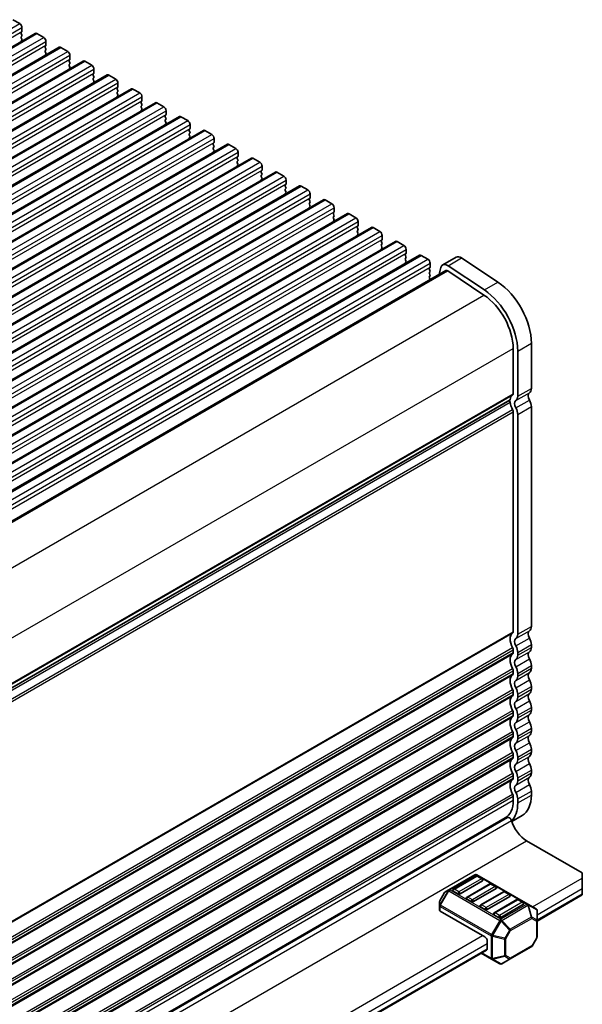
# Model space of a CAD drawing. Units: millimetres. Extents: x 0 to 7554, y 0 to 1124.
# Drawn here: x 514 to 602, y 396 to 550 of the extents above; entities that cross this region are included whole.
import ezdxf

# ---------------------------------------------------------------- set-up
doc = ezdxf.new("R2010")
doc.units = ezdxf.units.MM
doc.layers.add('Visible (ISO)', color=7, linetype='Continuous', lineweight=35)
doc.layers.add('Visible Narrow (ISO)', color=7, linetype='Continuous', lineweight=25)

msp = doc.modelspace()

# ---------------------------------------------------------------- linework, layer by layer
at = {"layer": 'Visible (ISO)'}
for p, q in [((512.9747, 549.9208), (514.0353, 549.3084)), ((514.3889, 548.6961), (514.3889, 548.0837)), ((285.2484, 414.2847), (516.4723, 547.7819)), ((514.3606, 548.002), (514.2757, 547.9204)), ((514.2757, 547.7244), (514.3606, 547.5448)), ((514.3606, 547.3488), (514.2757, 547.2672)), ((516.7223, 547.7571), (517.783, 547.1447)), ((288.9961, 412.1209), (520.22, 545.6181)), ((514.2757, 547.0712), (514.3606, 546.8916)), ((514.3606, 546.6956), (514.2757, 546.614)), ((518.1083, 545.8383), (518.0234, 545.7567)), ((518.1365, 546.5323), (518.1365, 545.92)), ((520.47, 545.5934), (521.5307, 544.981)), ((518.0234, 545.5607), (518.1083, 545.3811)), ((518.1083, 545.1851), (518.0234, 545.1035)), ((518.0234, 544.9075), (518.1083, 544.7279)), ((518.1083, 544.5319), (518.0234, 544.4503)), ((521.8842, 544.3686), (521.8842, 543.7563)), ((292.7437, 409.9572), (523.9677, 543.4544)), ((521.8559, 543.6746), (521.7711, 543.593)), ((521.7711, 543.397), (521.8559, 543.2174)), ((521.8559, 543.0214), (521.7711, 542.9398)), ((521.7711, 542.7438), (521.8559, 542.5642)), ((524.2177, 543.4297), (525.2783, 542.8173)), ((296.4914, 407.7935), (527.7153, 541.2907)), ((521.8559, 542.3682), (521.7711, 542.2866)), ((525.6036, 541.5109), (525.5187, 541.4292)), ((525.5187, 541.2333), (525.6036, 541.0537)), ((525.6319, 542.2049), (525.6319, 541.5925)), ((527.9653, 541.2659), (529.026, 540.6536)), ((525.6036, 540.8577), (525.5187, 540.776)), ((525.5187, 540.5801), (525.6036, 540.4005)), ((525.6036, 540.2045), (525.5187, 540.1228)), ((529.3795, 540.0412), (529.3795, 539.4288)), ((300.2391, 405.6298), (531.463, 539.127)), ((529.3513, 539.3472), (529.2664, 539.2655)), ((529.2664, 539.0696), (529.3513, 538.8899)), ((529.3513, 538.694), (529.2664, 538.6123)), ((529.2664, 538.4164), (529.3513, 538.2367)), ((529.3513, 538.0408), (529.2664, 537.9591)), ((531.713, 539.1022), (532.7737, 538.4899)), ((303.9867, 403.4661), (535.2107, 536.9633)), ((533.0989, 537.1835), (533.0141, 537.1018)), ((533.0141, 536.9058), (533.0989, 536.7262)), ((533.0989, 536.5303), (533.0141, 536.4486)), ((533.1272, 537.8775), (533.1272, 537.2651)), ((535.4607, 536.9385), (536.5213, 536.3261)), ((533.0141, 536.2527), (533.0989, 536.073)), ((533.0989, 535.8771), (533.0141, 535.7954)), ((536.8466, 535.0197), (536.7617, 534.9381)), ((536.8749, 535.7138), (536.8749, 535.1014)), ((307.7344, 401.3024), (538.9583, 534.7996)), ((536.7617, 534.7421), (536.8466, 534.5625)), ((536.8466, 534.3665), (536.7617, 534.2849)), ((536.7617, 534.0889), (536.8466, 533.9093)), ((536.8466, 533.7133), (536.7617, 533.6317)), ((539.2083, 534.7748), (540.269, 534.1624)), ((540.6225, 533.55), (540.6225, 532.9377)), ((311.4821, 399.1387), (542.706, 532.6358)), ((540.5943, 532.856), (540.5094, 532.7744)), ((540.5094, 532.5784), (540.5943, 532.3988)), ((540.5943, 532.2028), (540.5094, 532.1212)), ((540.5094, 531.9252), (540.5943, 531.7456)), ((542.956, 532.6111), (544.0167, 531.9987)), ((315.2297, 396.9749), (546.4537, 530.4721)), ((540.5943, 531.5496), (540.5094, 531.468)), ((544.3419, 530.6923), (544.2571, 530.6107)), ((544.2571, 530.4147), (544.3419, 530.2351)), ((544.3702, 531.3863), (544.3702, 530.774)), ((546.7037, 530.4474), (547.7643, 529.835)), ((544.3419, 530.0391), (544.2571, 529.9575)), ((544.2571, 529.7615), (544.3419, 529.5819)), ((544.3419, 529.3859), (544.2571, 529.3043)), ((548.1179, 529.2226), (548.1179, 528.6102)), ((318.9774, 394.8112), (550.2013, 528.3084)), ((548.0896, 528.5286), (548.0047, 528.4469)), ((548.0047, 528.251), (548.0896, 528.0714)), ((548.0896, 527.8754), (548.0047, 527.7937)), ((548.0047, 527.5978), (548.0896, 527.4182)), ((548.0896, 527.2222), (548.0047, 527.1405)), ((550.4513, 528.2836), (551.512, 527.6713)), ((322.7251, 392.6475), (553.949, 526.1447)), ((551.8373, 526.3649), (551.7524, 526.2832)), ((551.7524, 526.0873), (551.8373, 525.9076)), ((551.8373, 525.7117), (551.7524, 525.63)), ((551.8655, 527.0589), (551.8655, 526.4465)), ((554.199, 526.1199), (555.2597, 525.5076)), ((551.7524, 525.4341), (551.8373, 525.2544)), ((551.8373, 525.0585), (551.7524, 524.9768)), ((555.5849, 524.2012), (555.5001, 524.1195)), ((555.6132, 524.8952), (555.6132, 524.2828)), ((326.4727, 390.4838), (557.6967, 523.981)), ((555.5001, 523.9236), (555.5849, 523.7439)), ((555.5849, 523.548), (555.5001, 523.4663)), ((555.5001, 523.2704), (555.5849, 523.0907)), ((555.5849, 522.8948), (555.5001, 522.8131)), ((557.9467, 523.9562), (559.0073, 523.3438)), ((559.3609, 522.7315), (559.3609, 522.1191)), ((330.2204, 388.3201), (561.4443, 521.8173)), ((559.3326, 522.0374), (559.2477, 521.9558)), ((559.2477, 521.7598), (559.3326, 521.5802)), ((559.3326, 521.3842), (559.2477, 521.3026)), ((559.2477, 521.1066), (559.3326, 520.927)), ((561.6943, 521.7925), (562.755, 521.1801)), ((333.9681, 386.1564), (565.192, 519.6535)), ((559.3326, 520.7311), (559.2477, 520.6494)), ((563.0803, 519.8737), (562.9954, 519.7921)), ((562.9954, 519.5961), (563.0803, 519.4165)), ((563.1085, 520.5678), (563.1085, 519.9554)), ((565.442, 519.6288), (566.5027, 519.0164)), ((563.0803, 519.2205), (562.9954, 519.1389)), ((562.9954, 518.9429), (563.0803, 518.7633)), ((563.0803, 518.5673), (562.9954, 518.4857)), ((566.8562, 518.404), (566.8562, 517.7917)), ((337.7157, 383.9926), (568.9397, 517.4898)), ((566.8279, 517.71), (566.7431, 517.6284)), ((566.7431, 517.4324), (566.8279, 517.2528)), ((566.8279, 517.0568), (566.7431, 516.9752)), ((566.7431, 516.7792), (566.8279, 516.5996)), ((566.8279, 516.4036), (566.7431, 516.322)), ((569.1897, 517.4651), (570.2503, 516.8527)), ((341.4634, 381.8289), (572.6873, 515.3261)), ((570.5756, 515.5463), (570.4907, 515.4646)), ((570.4907, 515.2687), (570.5756, 515.0891)), ((570.5756, 514.8931), (570.4907, 514.8115)), ((570.6039, 516.2403), (570.6039, 515.6279)), ((572.9373, 515.3013), (573.998, 514.689)), ((570.4907, 514.6155), (570.5756, 514.4359)), ((570.5756, 514.2399), (570.4907, 514.1583)), ((574.3233, 513.3826), (574.2384, 513.3009)), ((574.3515, 514.0766), (574.3515, 513.4642)), ((345.2111, 379.6652), (576.435, 513.1624)), ((574.2384, 513.105), (574.3233, 512.9253)), ((574.3233, 512.7294), (574.2384, 512.6477)), ((574.2384, 512.4518), (574.3233, 512.2721)), ((574.3233, 512.0762), (574.2384, 511.9945)), ((576.685, 513.1376), (577.7456, 512.5253)), ((578.0992, 511.9129), (578.0992, 511.3005)), ((580.0643, 511.6434), (582.1856, 512.8682)), ((583.0185, 512.7423), (588.6883, 508.9556)), ((350.1133, 377.7265), (580.5643, 510.7774)), ((578.0709, 511.2189), (577.9861, 511.1372)), ((577.9861, 510.9413), (578.0709, 510.7616)), ((578.0709, 510.5657), (577.9861, 510.484)), ((577.9861, 510.2881), (578.0709, 510.1084)), ((579.5241, 510.1769), (579.7851, 511.2349)), ((580.8419, 510.7355), (586.5117, 506.9488)), ((580.8972, 511.5175), (586.567, 507.7309)), ((578.0709, 509.9125), (577.9861, 509.8308)), ((577.9861, 509.6349), (578.0709, 509.4552)), ((591.0746, 498.6164), (591.0746, 491.5494)), ((591.7817, 498.2081), (591.7817, 491.1412)), ((593.903, 499.4329), (593.903, 492.3659)), ((360.5578, 357.7429), (590.5314, 490.5182)), ((591.0746, 488.7163), (591.0746, 454.3988)), ((593.903, 489.5328), (593.903, 455.2153)), ((591.7817, 488.308), (591.7817, 453.9906)), ((593.903, 452.3822), (593.903, 451.9493)), ((591.0746, 451.5657), (591.0746, 451.1328)), ((591.7817, 451.1574), (591.7817, 450.7246)), ((593.903, 449.1162), (593.903, 448.6833)), ((591.0746, 448.2997), (591.0746, 447.8668)), ((591.7817, 447.8914), (591.7817, 447.4586)), ((593.903, 445.8502), (593.903, 445.4174)), ((591.0746, 445.0337), (591.0746, 444.6009)), ((591.7817, 444.6255), (591.7817, 444.1926)), ((591.0746, 441.7677), (591.0746, 441.3349)), ((591.7817, 441.3595), (591.7817, 440.9266)), ((593.903, 442.5842), (593.903, 442.1514)), ((591.0746, 438.5017), (591.0746, 438.0689)), ((591.7817, 438.0935), (591.7817, 437.6606)), ((593.903, 439.3182), (593.903, 438.8854)), ((591.0746, 435.2357), (591.0746, 434.8029)), ((593.903, 436.0522), (593.903, 435.6194)), ((591.7817, 434.8275), (591.7817, 434.3947)), ((591.0746, 431.9698), (591.0746, 431.5369)), ((593.903, 432.7863), (593.903, 432.3534)), ((591.7817, 431.5615), (591.7817, 431.1287)), ((593.903, 429.5203), (593.903, 428.8956)), ((591.0746, 428.7038), (591.0746, 428.0791)), ((591.7817, 428.2955), (591.7817, 427.6709)), ((360.3633, 292.6996), (590.2058, 425.3992)), ((360.4108, 292.8761), (589.832, 425.3324)), ((590.8403, 424.7599), (592.4533, 425.6912)), ((593.1606, 421.7717), (601.858, 416.7502)), ((601.858, 415.9337), (601.858, 416.7502)), ((585.091, 416.4595), (581.0241, 414.1115)), ((585.2928, 416.2523), (581.7572, 414.211)), ((586.3016, 415.5255), (582.7661, 413.4842)), ((587.4141, 415.0275), (583.8785, 412.9863)), ((593.347, 411.8661), (585.391, 416.4595)), ((586.2499, 415.844), (585.5428, 416.2523)), ((588.3712, 414.6193), (587.6641, 415.0275)), ((601.858, 415.9337), (601.858, 414.3007)), ((580.3657, 413.685), (579.6243, 412.4008)), ((581.0241, 414.1115), (580.4755, 413.7948)), ((582.4126, 413.4842), (581.7054, 413.8925)), ((588.423, 414.3007), (584.8874, 412.2595)), ((589.5354, 413.8028), (585.9999, 411.7616)), ((590.4925, 413.3945), (589.7854, 413.8028)), ((601.858, 413.4842), (601.858, 414.3007)), ((601.858, 413.4842), (601.858, 413.3151)), ((579.5841, 412.2508), (579.5841, 411.6174)), ((584.5339, 412.2595), (583.8268, 412.6677)), ((590.5443, 413.076), (587.0087, 411.0347)), ((591.6567, 412.578), (588.1212, 410.5368)), ((592.6138, 412.1698), (591.9067, 412.578)), ((594.7869, 409.2326), (601.858, 413.3151)), ((579.5841, 411.6174), (579.5841, 410.9024)), ((586.6552, 406.7481), (579.672, 410.7799)), ((586.6552, 411.0347), (585.9481, 411.443)), ((592.6656, 411.8512), (589.1301, 409.81)), ((594.6369, 411.1213), (593.347, 411.8661)), ((594.7869, 409.3324), (594.7869, 410.8615)), ((588.7765, 409.81), (588.0694, 410.2182)), ((594.7869, 406.7568), (594.7869, 409.3324)), ((587.0087, 406.1358), (587.0087, 404.911)), ((594.7467, 406.6068), (594.0053, 405.3227)), ((389.3724, 290.6365), (586.9052, 404.6821)), ((586.0945, 404.2141), (587.6901, 403.2929)), ((590.6043, 403.3127), (593.8955, 405.2128)), ((587.6901, 403.2929), (588.9801, 402.5481)), ((589.2801, 402.5481), (590.6043, 403.3127))]:
    msp.add_line(p, q, dxfattribs=at)
for centre, radius, start, end in [((585.241, 416.1997), 0.3, 60, 120), ((585.4178, 416.0358), 0.25, 60, 120), ((586.1249, 415.6275), 0.25, 0, 60), ((587.5391, 414.811), 0.25, 60, 120), ((580.6255, 413.535), 0.3, 120, 150), ((581.8822, 413.9945), 0.25, 120, 180), ((588.2462, 414.4028), 0.25, 0, 60), ((589.6604, 413.5863), 0.25, 60, 120), ((579.8841, 412.2508), 0.3, 150, 180), ((584.0035, 412.7698), 0.25, 120, 180), ((590.3675, 413.178), 0.25, 0, 60), ((591.7817, 412.3615), 0.25, 60, 120), ((592.4888, 411.9533), 0.25, 0, 60), ((586.1249, 411.545), 0.25, 120, 180), ((588.2462, 410.3203), 0.25, 120, 180), ((594.4869, 410.8615), 0.3, 0, 60), ((594.4869, 406.7568), 0.3, 330, 0), ((593.7455, 405.4727), 0.3, 300, 330), ((589.1301, 402.8079), 0.3, 240, 300)]:
    msp.add_arc(centre, radius, start, end, dxfattribs=at)
for centre, major_axis, start_param, end_param in [((514.0353, 548.9002), (0.25, -0.433), 0.78539816, 2.35619449), ((514.3889, 547.7571), (-0.1, 0.1732), 0.14189705, 1.42889927), ((514.3889, 547.1039), (-0.1, 0.1732), 0.14189705, 1.42889927), ((514.2475, 548.1653), (0.1, -0.1732), 0.14189705, 0.78539816), ((514.2475, 547.5121), (0.1, -0.1732), 0.14189705, 1.42889927), ((516.7223, 547.3488), (-0.25, 0.433), 5.49778714, 6.28318531), ((517.783, 546.7365), (0.25, -0.433), 0.78539816, 2.35619449), ((514.3889, 546.4507), (-0.1, 0.1732), 0.14189705, 0.98188466), ((514.2475, 546.8589), (0.1, -0.1732), 0.14189705, 1.42889927), ((518.1365, 545.5934), (-0.1, 0.1732), 0.14189705, 1.42889927), ((517.9951, 546.0016), (0.1, -0.1732), 0.14189705, 0.78539816), ((520.47, 545.1851), (-0.25, 0.433), 5.49778714, 6.28318531), ((518.1365, 544.9402), (-0.1, 0.1732), 0.14189705, 1.42889927), ((518.1365, 544.287), (-0.1, 0.1732), 0.14189705, 0.98188466), ((517.9951, 545.3484), (0.1, -0.1732), 0.14189705, 1.42889927), ((517.9951, 544.6952), (0.1, -0.1732), 0.14189705, 1.42889927), ((521.5307, 544.5728), (0.25, -0.433), 0.78539816, 2.35619449), ((521.8842, 543.4297), (-0.1, 0.1732), 0.14189705, 1.42889927), ((521.8842, 542.7765), (-0.1, 0.1732), 0.14189705, 1.42889927), ((521.7428, 543.8379), (0.1, -0.1732), 0.14189705, 0.78539816), ((521.7428, 543.1847), (0.1, -0.1732), 0.14189705, 1.42889927), ((521.7428, 542.5315), (0.1, -0.1732), 0.14189705, 1.42889927), ((524.2177, 543.0214), (-0.25, 0.433), 5.49778714, 6.28318531), ((525.2783, 542.409), (0.25, -0.433), 0.78539816, 2.35619449), ((521.8842, 542.1233), (-0.1, 0.1732), 0.14189705, 0.98188466), ((525.6319, 541.2659), (-0.1, 0.1732), 0.14189705, 1.42889927), ((525.4905, 541.6742), (0.1, -0.1732), 0.14189705, 0.78539816), ((525.4905, 541.021), (0.1, -0.1732), 0.14189705, 1.42889927), ((527.9653, 540.8577), (-0.25, 0.433), 5.49778714, 6.28318531), ((525.6319, 540.6127), (-0.1, 0.1732), 0.14189705, 1.42889927), ((525.6319, 539.9595), (-0.1, 0.1732), 0.14189705, 0.98188466), ((525.4905, 540.3678), (0.1, -0.1732), 0.14189705, 1.42889927), ((529.026, 540.2453), (0.25, -0.433), 0.78539816, 2.35619449), ((529.2381, 539.5105), (0.1, -0.1732), 0.14189705, 0.78539816), ((529.3795, 539.1022), (-0.1, 0.1732), 0.14189705, 1.42889927), ((529.3795, 538.449), (-0.1, 0.1732), 0.14189705, 1.42889927), ((529.3795, 537.7958), (-0.1, 0.1732), 0.14189705, 0.98188466), ((529.2381, 538.8573), (0.1, -0.1732), 0.14189705, 1.42889927), ((529.2381, 538.2041), (0.1, -0.1732), 0.14189705, 1.42889927), ((531.713, 538.694), (-0.25, 0.433), 5.49778714, 6.28318531), ((532.7737, 538.0816), (0.25, -0.433), 0.78539816, 2.35619449), ((533.1272, 536.9385), (-0.1, 0.1732), 0.14189705, 1.42889927), ((533.1272, 536.2853), (-0.1, 0.1732), 0.14189705, 1.42889927), ((532.9858, 537.3468), (0.1, -0.1732), 0.14189705, 0.78539816), ((532.9858, 536.6936), (0.1, -0.1732), 0.14189705, 1.42889927), ((535.4607, 536.5303), (-0.25, 0.433), 5.49778714, 6.28318531), ((533.1272, 535.6321), (-0.1, 0.1732), 0.14189705, 0.98188466), ((532.9858, 536.0404), (0.1, -0.1732), 0.14189705, 1.42889927), ((536.5213, 535.9179), (0.25, -0.433), 0.78539816, 2.35619449), ((536.8749, 534.7748), (-0.1, 0.1732), 0.14189705, 1.42889927), ((536.7335, 535.183), (0.1, -0.1732), 0.14189705, 0.78539816), ((539.2083, 534.3665), (-0.25, 0.433), 5.49778714, 6.28318531), ((536.8749, 534.1216), (-0.1, 0.1732), 0.14189705, 1.42889927), ((536.8749, 533.4684), (-0.1, 0.1732), 0.14189705, 0.98188466), ((536.7335, 534.5298), (0.1, -0.1732), 0.14189705, 1.42889927), ((536.7335, 533.8766), (0.1, -0.1732), 0.14189705, 1.42889927), ((540.269, 533.7542), (0.25, -0.433), 0.78539816, 2.35619449), ((540.6225, 532.6111), (-0.1, 0.1732), 0.14189705, 1.42889927), ((540.6225, 531.9579), (-0.1, 0.1732), 0.14189705, 1.42889927), ((540.4811, 533.0193), (0.1, -0.1732), 0.14189705, 0.78539816), ((540.4811, 532.3661), (0.1, -0.1732), 0.14189705, 1.42889927), ((540.4811, 531.7129), (0.1, -0.1732), 0.14189705, 1.42889927), ((542.956, 532.2028), (-0.25, 0.433), 5.49778714, 6.28318531), ((544.0167, 531.5905), (0.25, -0.433), 0.78539816, 2.35619449), ((540.6225, 531.3047), (-0.1, 0.1732), 0.14189705, 0.98188466), ((544.3702, 530.4474), (-0.1, 0.1732), 0.14189705, 1.42889927), ((544.2288, 530.8556), (0.1, -0.1732), 0.14189705, 0.78539816), ((544.2288, 530.2024), (0.1, -0.1732), 0.14189705, 1.42889927), ((546.7037, 530.0391), (-0.25, 0.433), 5.49778714, 6.28318531), ((544.3702, 529.7942), (-0.1, 0.1732), 0.14189705, 1.42889927), ((544.3702, 529.141), (-0.1, 0.1732), 0.14189705, 0.98188466), ((544.2288, 529.5492), (0.1, -0.1732), 0.14189705, 1.42889927), ((547.7643, 529.4267), (0.25, -0.433), 0.78539816, 2.35619449), ((548.1179, 528.2836), (-0.1, 0.1732), 0.14189705, 1.42889927), ((548.1179, 527.6304), (-0.1, 0.1732), 0.14189705, 1.42889927), ((548.1179, 526.9773), (-0.1, 0.1732), 0.14189705, 0.98188466), ((547.9765, 528.6919), (0.1, -0.1732), 0.14189705, 0.78539816), ((547.9765, 528.0387), (0.1, -0.1732), 0.14189705, 1.42889927), ((547.9765, 527.3855), (0.1, -0.1732), 0.14189705, 1.42889927), ((550.4513, 527.8754), (-0.25, 0.433), 5.49778714, 6.28318531), ((551.512, 527.263), (0.25, -0.433), 0.78539816, 2.35619449), ((551.8655, 526.1199), (-0.1, 0.1732), 0.14189705, 1.42889927), ((551.8655, 525.4667), (-0.1, 0.1732), 0.14189705, 1.42889927), ((551.7241, 526.5282), (0.1, -0.1732), 0.14189705, 0.78539816), ((551.7241, 525.875), (0.1, -0.1732), 0.14189705, 1.42889927), ((554.199, 525.7117), (-0.25, 0.433), 5.49778714, 6.28318531), ((551.8655, 524.8135), (-0.1, 0.1732), 0.14189705, 0.98188466), ((551.7241, 525.2218), (0.1, -0.1732), 0.14189705, 1.42889927), ((555.2597, 525.0993), (0.25, -0.433), 0.78539816, 2.35619449), ((555.6132, 523.9562), (-0.1, 0.1732), 0.14189705, 1.42889927), ((555.4718, 524.3645), (0.1, -0.1732), 0.14189705, 0.78539816), ((555.6132, 523.303), (-0.1, 0.1732), 0.14189705, 1.42889927), ((555.6132, 522.6498), (-0.1, 0.1732), 0.14189705, 0.98188466), ((555.4718, 523.7113), (0.1, -0.1732), 0.14189705, 1.42889927), ((555.4718, 523.0581), (0.1, -0.1732), 0.14189705, 1.42889927), ((557.9467, 523.548), (-0.25, 0.433), 5.49778714, 6.28318531), ((559.0073, 522.9356), (0.25, -0.433), 0.78539816, 2.35619449), ((559.3609, 521.7925), (-0.1, 0.1732), 0.14189705, 1.42889927), ((559.3609, 521.1393), (-0.1, 0.1732), 0.14189705, 1.42889927), ((559.2195, 522.2007), (0.1, -0.1732), 0.14189705, 0.78539816), ((559.2195, 521.5475), (0.1, -0.1732), 0.14189705, 1.42889927), ((561.6943, 521.3842), (-0.25, 0.433), 5.49778714, 6.28318531), ((562.755, 520.7719), (0.25, -0.433), 0.78539816, 2.35619449), ((559.3609, 520.4861), (-0.1, 0.1732), 0.14189705, 0.98188466), ((559.2195, 520.8944), (0.1, -0.1732), 0.14189705, 1.42889927), ((563.1085, 519.6288), (-0.1, 0.1732), 0.14189705, 1.42889927), ((562.9671, 520.037), (0.1, -0.1732), 0.14189705, 0.78539816), ((565.442, 519.2205), (-0.25, 0.433), 5.49778714, 6.28318531), ((563.1085, 518.9756), (-0.1, 0.1732), 0.14189705, 1.42889927), ((563.1085, 518.3224), (-0.1, 0.1732), 0.14189705, 0.98188466), ((562.9671, 519.3838), (0.1, -0.1732), 0.14189705, 1.42889927), ((562.9671, 518.7306), (0.1, -0.1732), 0.14189705, 1.42889927), ((566.5027, 518.6082), (0.25, -0.433), 0.78539816, 2.35619449), ((566.8562, 517.4651), (-0.1, 0.1732), 0.14189705, 1.42889927), ((566.8562, 516.8119), (-0.1, 0.1732), 0.14189705, 1.42889927), ((566.7148, 517.8733), (0.1, -0.1732), 0.14189705, 0.78539816), ((566.7148, 517.2201), (0.1, -0.1732), 0.14189705, 1.42889927), ((566.7148, 516.5669), (0.1, -0.1732), 0.14189705, 1.42889927), ((569.1897, 517.0568), (-0.25, 0.433), 5.49778714, 6.28318531), ((570.2503, 516.4444), (0.25, -0.433), 0.78539816, 2.35619449), ((566.8562, 516.1587), (-0.1, 0.1732), 0.14189705, 0.98188466), ((570.6039, 515.3013), (-0.1, 0.1732), 0.14189705, 1.42889927), ((570.4624, 515.7096), (0.1, -0.1732), 0.14189705, 0.78539816), ((570.4624, 515.0564), (0.1, -0.1732), 0.14189705, 1.42889927), ((572.9373, 514.8931), (-0.25, 0.433), 5.49778714, 6.28318531), ((570.6039, 514.6482), (-0.1, 0.1732), 0.14189705, 1.42889927), ((570.6039, 513.995), (-0.1, 0.1732), 0.14189705, 0.98188466), ((570.4624, 514.4032), (0.1, -0.1732), 0.14189705, 1.42889927), ((573.998, 514.2807), (0.25, -0.433), 0.78539816, 2.35619449), ((574.3515, 513.1376), (-0.1, 0.1732), 0.14189705, 1.42889927), ((574.2101, 513.5459), (0.1, -0.1732), 0.14189705, 0.78539816), ((574.3515, 512.4844), (-0.1, 0.1732), 0.14189705, 1.42889927), ((574.3515, 511.8312), (-0.1, 0.1732), 0.14189705, 0.98188466), ((574.2101, 512.8927), (0.1, -0.1732), 0.14189705, 1.42889927), ((574.2101, 512.2395), (0.1, -0.1732), 0.14189705, 1.42889927), ((576.685, 512.7294), (-0.25, 0.433), 5.49778714, 6.28318531), ((577.7456, 512.117), (0.25, -0.433), 0.78539816, 2.35619449), ((580.8143, 510.3444), (-0.75, 1.299), 5.41955431, 6.82423738), ((582.9356, 511.5692), (-0.75, 1.299), 5.41955431, 6.28318531), ((578.0992, 510.9739), (-0.1, 0.1732), 0.14189705, 1.42889927), ((578.0992, 510.3207), (-0.1, 0.1732), 0.14189705, 1.42889927), ((577.9578, 511.3822), (0.1, -0.1732), 0.14189705, 0.78539816), ((577.9578, 510.729), (0.1, -0.1732), 0.14189705, 1.42889927), ((580.8143, 510.3444), (-0.25, 0.433), 5.41955431, 6.28318531), ((578.0992, 509.6675), (-0.1, 0.1732), 0.14189705, 1.42889927), ((577.9578, 510.0758), (0.1, -0.1732), 0.14189705, 1.42889927), ((577.9578, 509.4226), (0.1, -0.1732), 0.8637783, 1.42889927), ((588.2462, 502.6989), (4, -6.9282), 0.78539816, 2.27796166), ((586.1249, 501.4741), (4, -6.9282), 0.78539816, 2.27796166), ((586.1249, 501.4741), (3.5, -6.0622), 0.78539816, 2.27796166), ((592.8424, 492.9783), (0.75, -1.299), 0.01840416, 0.78539816), ((590.3814, 490.2881), (0.15, -0.2598), 0.91620566, 1.99787491), ((590.3814, 490.778), (0.15, -0.2598), 0, 0.65459067), ((591.9939, 489.6021), (-1, 1.7321), 0.01840416, 0.65459067), ((590.7211, 491.7535), (0.25, -0.433), 0.01840416, 0.78539816), ((591.9939, 489.6021), (-0.5, 0.866), 0.01840416, 1.55239217), ((590.7211, 491.7535), (0.75, -1.299), 0.01840416, 0.78539816), ((594.1152, 490.8269), (-0.5, 0.866), 0.01840416, 1.55239217), ((592.8424, 490.1451), (0.75, -1.299), 0.78539816, 1.55239217), ((591.9939, 489.6021), (1, -1.7321), 4.05779831, 4.69398482), ((590.7211, 488.9204), (0.25, -0.433), 0.78539816, 1.55239217), ((590.7211, 488.9204), (0.75, -1.299), 0.78539816, 1.55239217), ((592.8424, 455.8277), (0.75, -1.299), 0.01840416, 0.78539816), ((591.9939, 452.4515), (-1, 1.7321), 0.01840416, 1.55239217), ((590.7211, 454.6029), (0.25, -0.433), 0.01840416, 0.78539816), ((590.7211, 454.6029), (0.75, -1.299), 0.01840416, 0.78539816), ((594.1152, 453.6763), (-0.5, 0.866), 0.01840416, 1.55239217), ((592.8424, 452.9945), (0.75, -1.299), 0.78539816, 1.55239217), ((590.7211, 451.7698), (0.25, -0.433), 0.78539816, 1.55239217), ((591.9939, 452.4515), (-0.5, 0.866), 0.01840416, 1.55239217), ((590.7211, 451.7698), (0.75, -1.299), 0.78539816, 1.55239217), ((592.8424, 452.5617), (0.75, -1.299), 0.01840416, 0.78539816), ((591.9939, 449.1855), (-1, 1.7321), 0.01840416, 1.55239217), ((590.7211, 451.337), (0.25, -0.433), 0.01840416, 0.78539816), ((590.7211, 451.337), (0.75, -1.299), 0.01840416, 0.78539816), ((594.1152, 450.4103), (-0.5, 0.866), 0.01840416, 1.55239217), ((591.9939, 449.1855), (-0.5, 0.866), 0.01840416, 1.55239217), ((590.7211, 448.5038), (0.75, -1.299), 0.78539816, 1.55239217), ((592.8424, 449.7286), (0.75, -1.299), 0.78539816, 1.55239217), ((591.9939, 445.9196), (-1, 1.7321), 0.01840416, 1.55239217), ((590.7211, 448.5038), (0.25, -0.433), 0.78539816, 1.55239217), ((590.7211, 448.071), (0.25, -0.433), 0.01840416, 0.78539816), ((590.7211, 448.071), (0.75, -1.299), 0.01840416, 0.78539816), ((594.1152, 447.1443), (-0.5, 0.866), 0.01840416, 1.55239217), ((592.8424, 449.2957), (0.75, -1.299), 0.01840416, 0.78539816), ((591.9939, 445.9196), (-0.5, 0.866), 0.01840416, 1.55239217), ((592.8424, 446.4626), (0.75, -1.299), 0.78539816, 1.55239217), ((591.9939, 442.6536), (-1, 1.7321), 0.01840416, 1.55239217), ((590.7211, 445.2378), (0.25, -0.433), 0.78539816, 1.55239217), ((590.7211, 444.805), (0.25, -0.433), 0.01840416, 0.78539816), ((590.7211, 445.2378), (0.75, -1.299), 0.78539816, 1.55239217), ((590.7211, 444.805), (0.75, -1.299), 0.01840416, 0.78539816), ((594.1152, 443.8783), (-0.5, 0.866), 0.01840416, 1.55239217), ((592.8424, 446.0297), (0.75, -1.299), 0.01840416, 0.78539816), ((591.9939, 442.6536), (-0.5, 0.866), 0.01840416, 1.55239217), ((592.8424, 443.1966), (0.75, -1.299), 0.78539816, 1.55239217), ((591.9939, 439.3876), (-1, 1.7321), 0.01840416, 1.55239217), ((590.7211, 441.9718), (0.25, -0.433), 0.78539816, 1.55239217), ((590.7211, 441.539), (0.25, -0.433), 0.01840416, 0.78539816), ((590.7211, 441.9718), (0.75, -1.299), 0.78539816, 1.55239217), ((594.1152, 440.6123), (-0.5, 0.866), 0.01840416, 1.55239217), ((592.8424, 442.7637), (0.75, -1.299), 0.01840416, 0.78539816), ((591.9939, 439.3876), (-0.5, 0.866), 0.01840416, 1.55239217), ((590.7211, 441.539), (0.75, -1.299), 0.01840416, 0.78539816), ((592.8424, 439.9306), (0.75, -1.299), 0.78539816, 1.55239217), ((590.7211, 438.7059), (0.25, -0.433), 0.78539816, 1.55239217), ((590.7211, 438.273), (0.25, -0.433), 0.01840416, 0.78539816), ((590.7211, 438.7059), (0.75, -1.299), 0.78539816, 1.55239217), ((594.1152, 437.3463), (-0.5, 0.866), 0.01840416, 1.55239217), ((592.8424, 439.4978), (0.75, -1.299), 0.01840416, 0.78539816), ((591.9939, 436.1216), (-1, 1.7321), 0.01840416, 1.55239217), ((591.9939, 436.1216), (-0.5, 0.866), 0.01840416, 1.55239217), ((590.7211, 438.273), (0.75, -1.299), 0.01840416, 0.78539816), ((592.8424, 436.6646), (0.75, -1.299), 0.78539816, 1.55239217), ((590.7211, 435.4399), (0.25, -0.433), 0.78539816, 1.55239217), ((590.7211, 435.4399), (0.75, -1.299), 0.78539816, 1.55239217), ((594.1152, 434.0804), (-0.5, 0.866), 0.01840416, 1.55239217), ((592.8424, 436.2318), (0.75, -1.299), 0.01840416, 0.78539816), ((591.9939, 432.8556), (-1, 1.7321), 0.01840416, 1.55239217), ((590.7211, 435.007), (0.25, -0.433), 0.01840416, 0.78539816), ((591.9939, 432.8556), (-0.5, 0.866), 0.01840416, 1.55239217), ((590.7211, 435.007), (0.75, -1.299), 0.01840416, 0.78539816), ((592.8424, 433.3986), (0.75, -1.299), 0.78539816, 1.55239217), ((590.7211, 432.1739), (0.25, -0.433), 0.78539816, 1.55239217), ((590.7211, 432.1739), (0.75, -1.299), 0.78539816, 1.55239217), ((592.8424, 432.9658), (0.75, -1.299), 0.01840416, 0.78539816), ((591.9939, 429.5896), (-1, 1.7321), 0.01840416, 1.55239217), ((590.7211, 431.741), (0.25, -0.433), 0.01840416, 0.78539816), ((591.9939, 429.5896), (-0.5, 0.866), 0.01840416, 1.55239217), ((590.7211, 431.741), (0.75, -1.299), 0.01840416, 0.78539816), ((594.1152, 430.8144), (-0.5, 0.866), 0.01840416, 1.55239217), ((592.8424, 430.1326), (0.75, -1.299), 0.78539816, 1.55239217), ((590.7211, 428.9079), (0.25, -0.433), 0.78539816, 1.55239217), ((590.7211, 428.9079), (0.75, -1.299), 0.78539816, 1.55239217), ((588.9533, 431.7533), (3.5, -6.0622), 0, 0.78539816), ((586.832, 430.5286), (3, -5.1962), 0, 0.78539816), ((586.832, 430.5286), (3.5, -6.0622), 0.14959867, 0.78539816), ((586.6552, 430.4265), (3.1, -5.3694), 6.02849725, 6.13180094), ((590.4559, 424.9661), (-0.2501, 0.4331), 4.33999084, 6.28318531), ((593.1606, 424.7731), (1.838, -3.1835), 4.33999084, 5.49778714), ((586.1249, 415.6275), (0.25, 0), 5.49778714, 6.28318531), ((581.8822, 413.9945), (-0.25, 0), 0, 0.78539816), ((582.5893, 413.5863), (-0.25, 0), 0.78539816, 2.35619449), ((588.2462, 414.4028), (0.25, 0), 5.49778714, 6.28318531), ((584.0035, 412.7698), (-0.25, 0), 0, 0.78539816), ((584.7107, 412.3615), (-0.25, 0), 0.78539816, 2.35619449), ((590.3675, 413.178), (0.25, 0), 5.49778714, 6.28318531), ((592.4888, 411.9533), (0.25, 0), 5.49778714, 6.28318531), ((579.8841, 410.9024), (-0.3, 0), 0, 0.78539816), ((586.1249, 411.545), (-0.25, 0), 0, 0.78539816), ((586.832, 411.1368), (-0.25, 0), 0.78539816, 2.35619449), ((588.2462, 410.3203), (-0.25, 0), 0, 0.78539816), ((588.9533, 409.9121), (-0.25, 0), 0.78539816, 2.35619449), ((586.6552, 406.3399), (0.25, -0.433), 0.78539816, 2.35619449), ((586.6552, 405.1151), (0.25, -0.433), 0, 0.78539816)]:
    msp.add_ellipse(centre, major_axis=major_axis, ratio=0.57735027, start_param=start_param, end_param=end_param, dxfattribs=at)
at = {"layer": 'Visible Narrow (ISO)'}
for p, q in [((282.8114, 415.8112), (514.0353, 549.3084)), ((283.165, 415.1989), (514.3889, 548.6961)), ((283.165, 414.5865), (514.3889, 548.0837)), ((285.4984, 414.2599), (516.7223, 547.7571)), ((286.5591, 413.6475), (517.783, 547.1447)), ((286.9126, 413.0352), (518.1365, 546.5323)), ((286.9126, 412.4228), (518.1365, 545.92)), ((289.2461, 412.0962), (520.47, 545.5934)), ((290.3067, 411.4838), (521.5307, 544.981)), ((290.6603, 410.8714), (521.8842, 544.3686)), ((290.6603, 410.2591), (521.8842, 543.7563)), ((292.9937, 409.9325), (524.2177, 543.4297)), ((294.0544, 409.3201), (525.2783, 542.8173)), ((294.408, 408.7077), (525.6319, 542.2049)), ((294.408, 408.0953), (525.6319, 541.5925)), ((296.7414, 407.7687), (527.9653, 541.2659)), ((297.8021, 407.1564), (529.026, 540.6536)), ((298.1556, 406.544), (529.3795, 540.0412)), ((298.1556, 405.9316), (529.3795, 539.4288)), ((300.4891, 405.605), (531.713, 539.1022)), ((301.5497, 404.9927), (532.7737, 538.4899)), ((301.9033, 404.3803), (533.1272, 537.8775)), ((301.9033, 403.7679), (533.1272, 537.2651)), ((304.2367, 403.4413), (535.4607, 536.9385)), ((305.2974, 402.8289), (536.5213, 536.3261)), ((305.651, 402.2166), (536.8749, 535.7138)), ((305.651, 401.6042), (536.8749, 535.1014)), ((307.9844, 401.2776), (539.2083, 534.7748)), ((309.0451, 400.6652), (540.269, 534.1624)), ((309.3986, 400.0529), (540.6225, 533.55)), ((309.3986, 399.4405), (540.6225, 532.9377)), ((311.7321, 399.1139), (542.956, 532.6111)), ((312.7927, 398.5015), (544.0167, 531.9987)), ((313.1463, 397.8891), (544.3702, 531.3863)), ((313.1463, 397.2768), (544.3702, 530.774)), ((315.4797, 396.9502), (546.7037, 530.4474)), ((316.5404, 396.3378), (547.7643, 529.835)), ((316.894, 395.7254), (548.1179, 529.2226)), ((316.894, 395.1131), (548.1179, 528.6102)), ((319.2274, 394.7865), (550.4513, 528.2836)), ((320.2881, 394.1741), (551.512, 527.6713)), ((320.6416, 393.5617), (551.8655, 527.0589)), ((320.6416, 392.9493), (551.8655, 526.4465)), ((322.9751, 392.6227), (554.199, 526.1199)), ((324.0357, 392.0104), (555.2597, 525.5076)), ((324.3893, 391.398), (555.6132, 524.8952)), ((324.3893, 390.7856), (555.6132, 524.2828)), ((326.7227, 390.459), (557.9467, 523.9562)), ((327.7834, 389.8466), (559.0073, 523.3438)), ((328.137, 389.2343), (559.3609, 522.7315)), ((328.137, 388.6219), (559.3609, 522.1191)), ((330.4704, 388.2953), (561.6943, 521.7925)), ((331.5311, 387.6829), (562.755, 521.1801)), ((331.8846, 387.0706), (563.1085, 520.5678)), ((331.8846, 386.4582), (563.1085, 519.9554)), ((334.2181, 386.1316), (565.442, 519.6288)), ((335.2787, 385.5192), (566.5027, 519.0164)), ((335.6323, 384.9068), (566.8562, 518.404)), ((335.6323, 384.2945), (566.8562, 517.7917)), ((337.9657, 383.9679), (569.1897, 517.4651)), ((339.0264, 383.3555), (570.2503, 516.8527)), ((339.38, 382.7431), (570.6039, 516.2403)), ((339.38, 382.1308), (570.6039, 515.6279)), ((341.7134, 381.8042), (572.9373, 515.3013)), ((342.7741, 381.1918), (573.998, 514.689)), ((343.1276, 380.5794), (574.3515, 514.0766)), ((343.1276, 379.967), (574.3515, 513.4642)), ((345.4611, 379.6404), (576.685, 513.1376)), ((346.5217, 379.0281), (577.7456, 512.5253)), ((346.8753, 378.4157), (578.0992, 511.9129)), ((580.8972, 511.5175), (583.0185, 512.7423)), ((346.8753, 377.8033), (578.0992, 511.3005)), ((350.2757, 377.618), (580.8419, 510.7355)), ((586.567, 507.7309), (588.6883, 508.9556)), ((355.9179, 373.8154), (586.5117, 506.9488)), ((360.5183, 365.5046), (591.0746, 498.6164)), ((591.7817, 498.2081), (593.903, 499.4329)), ((591.7817, 491.1412), (593.903, 492.3659)), ((360.5578, 358.4605), (591.0746, 491.5494)), ((360.5578, 358.2915), (590.9756, 491.3233)), ((360.5578, 357.8145), (590.5917, 490.6246)), ((591.4847, 490.4627), (593.6061, 491.6874)), ((591.4847, 489.3294), (593.6061, 490.5542)), ((360.2519, 355.8483), (590.9756, 489.0567)), ((360.4028, 355.5378), (591.0746, 488.7163)), ((360.5276, 357.371), (590.5917, 490.1986)), ((591.7817, 488.308), (593.903, 489.5328)), ((591.7817, 453.9906), (593.903, 455.2153)), ((360.5578, 321.3099), (591.0746, 454.3988)), ((360.5578, 321.1409), (590.9756, 454.1727)), ((591.4847, 453.3121), (593.6061, 454.5368)), ((591.4847, 452.1788), (593.6061, 453.4036)), ((360.2519, 318.6977), (590.9756, 451.9061)), ((591.7817, 451.1574), (593.903, 452.3822)), ((591.7817, 450.7246), (593.903, 451.9493)), ((360.4028, 318.3872), (591.0746, 451.5657)), ((360.517, 318.0203), (591.0746, 451.1328)), ((360.5438, 317.8668), (590.9756, 450.9067)), ((591.4847, 450.0461), (593.6061, 451.2708)), ((591.4847, 448.9129), (593.6061, 450.1376)), ((591.7817, 447.8914), (593.903, 449.1162)), ((360.2519, 315.4317), (590.9756, 448.6402)), ((360.4028, 315.1213), (591.0746, 448.2997)), ((360.517, 314.7543), (591.0746, 447.8668)), ((360.5438, 314.6008), (590.9756, 447.6407)), ((591.4847, 446.7801), (593.6061, 448.0049)), ((591.7817, 447.4586), (593.903, 448.6833)), ((591.4847, 445.6469), (593.6061, 446.8716)), ((591.7817, 444.6255), (593.903, 445.8502)), ((360.2519, 312.1658), (590.9756, 445.3742)), ((360.4028, 311.8553), (591.0746, 445.0337)), ((360.517, 311.4883), (591.0746, 444.6009)), ((360.5438, 311.3348), (590.9756, 444.3747)), ((591.4847, 443.5141), (593.6061, 444.7389)), ((591.7817, 444.1926), (593.903, 445.4174)), ((591.4847, 442.3809), (593.6061, 443.6056)), ((360.2519, 308.8998), (590.9756, 442.1082)), ((360.4028, 308.5893), (591.0746, 441.7677)), ((360.517, 308.2224), (591.0746, 441.3349)), ((360.5438, 308.0688), (590.9756, 441.1087)), ((591.4847, 440.2481), (593.6061, 441.4729)), ((591.7817, 441.3595), (593.903, 442.5842)), ((591.7817, 440.9266), (593.903, 442.1514)), ((591.4847, 439.1149), (593.6061, 440.3396)), ((360.2519, 305.6338), (590.9756, 438.8422)), ((360.4028, 305.3233), (591.0746, 438.5017)), ((360.517, 304.9564), (591.0746, 438.0689)), ((591.4847, 436.9822), (593.6061, 438.2069)), ((591.7817, 438.0935), (593.903, 439.3182)), ((591.7817, 437.6606), (593.903, 438.8854)), ((360.5438, 304.8028), (590.9756, 437.8427)), ((591.4847, 435.8489), (593.6061, 437.0736)), ((360.2519, 302.3678), (590.9756, 435.5762)), ((360.4028, 302.0573), (591.0746, 435.2357)), ((591.4847, 433.7162), (593.6061, 434.9409)), ((591.7817, 434.8275), (593.903, 436.0522)), ((591.7817, 434.3947), (593.903, 435.6194)), ((360.517, 301.6904), (591.0746, 434.8029)), ((360.5438, 301.5369), (590.9756, 434.5767)), ((591.4847, 432.5829), (593.6061, 433.8077)), ((360.2519, 299.1018), (590.9756, 432.3102)), ((360.4028, 298.7913), (591.0746, 431.9698)), ((591.7817, 431.5615), (593.903, 432.7863)), ((591.7817, 431.1287), (593.903, 432.3534)), ((360.517, 298.4244), (591.0746, 431.5369)), ((360.5438, 298.2709), (590.9756, 431.3108)), ((591.4847, 430.4502), (593.6061, 431.6749)), ((591.4847, 429.3169), (593.6061, 430.5417)), ((360.2519, 295.8358), (590.9756, 429.0442)), ((591.7817, 428.2955), (593.903, 429.5203)), ((591.7817, 427.6709), (593.903, 428.8956)), ((360.4028, 295.5253), (591.0746, 428.7038)), ((360.5464, 294.9836), (591.0746, 428.0791)), ((359.9094, 291.6499), (590.7798, 424.943)), ((362.2902, 288.4786), (593.1606, 421.7717)), ((581.1741, 414.0966), (585.241, 416.4446)), ((581.8822, 414.1987), (585.4178, 416.2399)), ((586.1249, 415.8317), (582.5893, 413.7904)), ((584.0035, 412.9739), (587.5391, 415.0152)), ((585.241, 416.4446), (593.197, 411.8512)), ((585.4178, 416.2399), (586.1249, 415.8317)), ((587.5391, 415.0152), (588.2462, 414.6069)), ((594.0798, 411.443), (601.858, 415.9337)), ((580.918, 413.9995), (579.6281, 411.7652)), ((579.6281, 412.3986), (580.3695, 413.6828)), ((579.7341, 411.704), (581.0241, 413.9383)), ((580.3695, 413.6828), (580.3657, 413.685)), ((580.3695, 413.6828), (580.918, 413.9995)), ((581.0241, 413.9383), (580.918, 413.9995)), ((581.0241, 413.9383), (588.9801, 409.3449)), ((589.1301, 409.5032), (581.1741, 414.0966)), ((582.5893, 413.7904), (581.8822, 414.1987)), ((588.2462, 414.6069), (584.7107, 412.5657)), ((586.1249, 411.7492), (589.6604, 413.7904)), ((589.6604, 413.7904), (590.3675, 413.3822)), ((594.7869, 410.2182), (601.858, 414.3007)), ((594.7869, 409.4017), (601.858, 413.4842)), ((579.6243, 412.4008), (579.6281, 412.3986)), ((579.6281, 411.7652), (579.6281, 412.3986)), ((584.7107, 412.5657), (584.0035, 412.9739)), ((590.3675, 413.3822), (586.832, 411.3409)), ((588.2462, 410.5244), (591.7817, 412.5657)), ((592.4888, 412.1574), (588.9533, 410.1162)), ((591.7817, 412.5657), (592.4888, 412.1574)), ((579.7341, 411.704), (579.6281, 411.7652)), ((579.672, 410.7799), (579.672, 411.4949)), ((579.672, 411.4949), (587.628, 406.9015)), ((587.6901, 407.1106), (579.7341, 411.704)), ((586.832, 411.3409), (586.1249, 411.7492)), ((588.9533, 410.1162), (588.2462, 410.5244)), ((593.197, 411.8512), (589.1301, 409.5032)), ((589.2801, 409.3449), (593.347, 411.6929)), ((593.347, 411.6929), (593.8955, 409.8471)), ((594.0016, 409.8576), (593.453, 411.7034)), ((593.453, 411.7034), (594.743, 410.9586)), ((594.743, 410.9586), (594.743, 409.4295)), ((588.9801, 409.3449), (587.6901, 407.1106)), ((587.8841, 406.9986), (589.174, 409.2329)), ((588.9801, 409.3449), (589.174, 409.2329)), ((589.174, 409.2329), (590.4983, 407.8349)), ((590.6043, 407.9469), (589.2801, 409.3449)), ((593.8955, 409.8471), (590.6043, 407.9469)), ((590.6665, 407.7378), (593.9576, 409.638)), ((593.9576, 409.638), (594.6991, 409.2099)), ((594.743, 409.4295), (594.0016, 409.8576)), ((594.6991, 409.2099), (594.6991, 406.6344)), ((590.4983, 407.8349), (589.7568, 406.5508)), ((589.925, 406.4537), (590.6665, 407.7378)), ((590.6665, 407.7378), (590.4983, 407.8349)), ((388.6653, 292.8469), (586.3016, 406.9523)), ((389.3724, 291.6221), (587.0087, 405.7275)), ((587.628, 406.9015), (587.628, 403.4302)), ((587.6901, 407.1106), (587.8841, 406.9986)), ((587.8401, 403.3795), (587.8401, 406.8508)), ((587.8401, 406.8508), (589.7129, 406.4029)), ((589.7568, 406.5508), (587.8841, 406.9986)), ((589.7129, 406.4029), (589.7129, 403.8274)), ((589.7568, 406.5508), (589.925, 406.4537)), ((589.925, 403.8781), (589.925, 406.4537)), ((594.6991, 406.6344), (593.9576, 405.3502)), ((594.7467, 406.6068), (594.6991, 406.6344)), ((389.3724, 290.8056), (587.0087, 404.911)), ((587.628, 403.4302), (586.1824, 404.2648)), ((593.9576, 405.3502), (590.6665, 403.45)), ((593.9576, 405.3502), (594.0053, 405.3227)), ((589.7129, 403.8274), (587.8401, 403.3795)), ((587.8841, 403.2824), (589.7568, 403.7302)), ((589.174, 402.5376), (587.8841, 403.2824)), ((590.4983, 403.3022), (589.174, 402.5376)), ((589.7568, 403.7302), (590.4983, 403.3022)), ((590.6665, 403.45), (589.925, 403.8781))]:
    msp.add_line(p, q, dxfattribs=at)
for centre, major_axis, ratio, start_param, end_param in [((585.241, 416.1997), (-0.15, 0.2598), 0.57735027, 5.49778714, 6.28318531), ((585.241, 416.1997), (0.15, 0.2598), 0.57735027, 0, 0.78539816), ((585.4178, 416.0358), (-0.125, 0.2165), 0.57735027, 5.49778714, 6.28318531), ((585.4178, 416.0358), (0.125, 0.2165), 0.57735027, 0, 0.78539816), ((586.1249, 415.6275), (0.125, 0.2165), 0.57735027, 0, 0.78539816), ((586.1249, 415.6275), (0.125, -0.2165), 0.57735027, 0.78539816, 2.35619449), ((587.5391, 414.811), (-0.125, 0.2165), 0.57735027, 5.49778714, 6.28318531), ((587.5391, 414.811), (0.125, 0.2165), 0.57735027, 0, 0.78539816), ((580.6255, 413.535), (-0.15, 0.2598), 0.94586217, 0, 0.54802841), ((581.1741, 413.8516), (-0.15, 0.2598), 0.94586217, 0, 0.54802841), ((581.1741, 413.8516), (-0.15, 0.2598), 0.57735027, 5.49778714, 6.28318531), ((581.1741, 413.8516), (-0.15, -0.2598), 0.57735027, 3.92699082, 4.71238898), ((581.8822, 413.9945), (0.125, 0.2165), 0.57735027, 0.78539816, 2.35619449), ((581.8822, 413.9945), (-0.125, 0.2165), 0.57735027, 5.49778714, 6.28318531), ((582.5893, 413.5863), (-0.125, -0.2165), 0.57735027, 3.92699082, 5.49778714), ((582.5893, 413.5863), (-0.125, 0.2165), 0.57735027, 3.92699082, 5.49778714), ((588.2462, 414.4028), (0.125, 0.2165), 0.57735027, 0, 0.78539816), ((588.2462, 414.4028), (0.125, -0.2165), 0.57735027, 0.78539816, 2.35619449), ((589.6604, 413.5863), (-0.125, 0.2165), 0.57735027, 5.49778714, 6.28318531), ((589.6604, 413.5863), (0.125, 0.2165), 0.57735027, 0, 0.78539816), ((590.3675, 413.178), (0.125, 0.2165), 0.57735027, 0, 0.78539816), ((579.8841, 412.2508), (-0.3, 0), 0.94586217, 5.7351569, 6.28318531), ((584.0035, 412.7698), (0.125, 0.2165), 0.57735027, 0.78539816, 2.35619449), ((584.0035, 412.7698), (-0.125, 0.2165), 0.57735027, 5.49778714, 6.28318531), ((584.7107, 412.3615), (-0.125, -0.2165), 0.57735027, 3.92699082, 5.49778714), ((584.7107, 412.3615), (-0.125, 0.2165), 0.57735027, 3.92699082, 5.49778714), ((590.3675, 413.178), (0.125, -0.2165), 0.57735027, 0.78539816, 2.35619449), ((591.7817, 412.3615), (-0.125, 0.2165), 0.57735027, 5.49778714, 6.28318531), ((591.7817, 412.3615), (0.125, 0.2165), 0.57735027, 0, 0.78539816), ((592.4888, 411.9533), (0.125, 0.2165), 0.57735027, 0, 0.78539816), ((592.4888, 411.9533), (0.125, -0.2165), 0.57735027, 0.78539816, 2.35619449), ((593.197, 411.6063), (0.15, 0.2598), 0.57735027, 0, 0.78539816), ((579.8841, 411.6174), (-0.3, 0), 0.94586217, 5.7351569, 6.28318531), ((579.8841, 411.6174), (-0.3, 0), 0.57735027, 0, 0.78539816), ((579.8841, 411.6174), (0.15, 0.2598), 0.57735027, 1.57079633, 2.35619449), ((586.1249, 411.545), (0.125, 0.2165), 0.57735027, 0.78539816, 2.35619449), ((586.1249, 411.545), (-0.125, 0.2165), 0.57735027, 5.49778714, 6.28318531), ((586.832, 411.1368), (-0.125, -0.2165), 0.57735027, 3.92699082, 5.49778714), ((586.832, 411.1368), (-0.125, 0.2165), 0.57735027, 3.92699082, 5.49778714), ((588.2462, 410.3203), (0.125, 0.2165), 0.57735027, 0.78539816, 2.35619449), ((588.2462, 410.3203), (-0.125, 0.2165), 0.57735027, 5.49778714, 6.28318531), ((593.197, 411.6063), (0.15, -0.2598), 0.57735027, 1.57079633, 2.35619449), ((593.197, 411.6063), (0.15, 0.2598), 0.81649658, 5.49778714, 6.28318531), ((593.197, 411.6063), (-0.2876, -0.0855), 0.16228429, 3.568143, 4.11617141), ((594.4869, 410.8615), (0.15, 0.2598), 0.81649658, 5.49778714, 6.28318531), ((594.4869, 410.8615), (0.3, 0), 0.62129358, 0, 0.54802841), ((588.9533, 409.9121), (-0.125, -0.2165), 0.57735027, 3.92699082, 5.49778714), ((588.9533, 409.9121), (-0.125, 0.2165), 0.57735027, 3.92699082, 5.49778714), ((589.1301, 409.2583), (-0.15, -0.2598), 0.57735027, 3.92699082, 4.71238898), ((589.1301, 409.2583), (0.15, -0.2598), 0.57735027, 1.57079633, 2.35619449), ((589.1301, 409.2583), (0.2178, 0.2063), 0.16228429, 4.76057814, 5.30860655), ((593.7455, 409.7605), (-0.2876, -0.0855), 0.16228429, 3.568143, 4.11617141), ((593.7455, 409.7605), (0.15, -0.2598), 0.57735027, 0.78539816, 1.57079633), ((593.7455, 409.7605), (0.15, 0.2598), 0.81649658, 4.71238898, 5.49778714), ((594.4869, 409.3324), (-0.15, -0.2598), 0.81649658, 1.57079633, 2.35619449), ((594.4869, 409.3324), (0.3, 0), 0.57735027, 5.49778714, 6.28318531), ((594.4869, 409.3324), (0.3, 0), 0.62129358, 0, 0.54802841), ((590.4543, 407.8603), (-0.2178, -0.2063), 0.16228429, 1.61898549, 2.1670139), ((590.4543, 407.8603), (-0.15, 0.2598), 0.57735027, 3.92699082, 4.71238898), ((587.8401, 407.024), (0.15, 0.2598), 0.57735027, 1.57079633, 2.35619449), ((587.8401, 407.024), (0.3, 0), 0.57735027, 3.92699082, 4.71238898), ((587.8401, 407.024), (-0.0698, -0.2918), 0.16228429, 0.97457876, 1.52260716), ((589.7129, 406.5761), (-0.0698, -0.2918), 0.16228429, 0.97457876, 1.52260716), ((589.7129, 406.5761), (0.3, 0), 0.57735027, 4.71238898, 5.49778714), ((594.4869, 406.7568), (0.3, 0), 0.57735027, 5.49778714, 6.28318531), ((593.7455, 405.4727), (0.15, -0.2598), 0.57735027, 0, 0.78539816), ((587.8401, 403.5527), (-0.15, -0.2598), 0.57735027, 5.49778714, 6.28318531), ((587.8401, 403.5527), (0.3, 0), 0.57735027, 3.92699082, 4.71238898), ((587.8401, 403.5527), (-0.15, -0.2598), 0.81649658, 0, 0.78539816), ((587.8401, 403.5527), (-0.0698, 0.2918), 0.16228429, 2.1670139, 2.71504231), ((589.7129, 404.0006), (-0.3, 0), 0.57735027, 1.57079633, 2.35619449), ((589.7129, 404.0006), (0.0698, -0.2918), 0.16228429, 5.30860655, 5.85663496), ((589.7129, 404.0006), (0.15, 0.2598), 0.81649658, 3.92699082, 4.71238898), ((590.4543, 403.5725), (-0.15, -0.2598), 0.81649658, 0.78539816, 1.57079633), ((590.4543, 403.5725), (0.15, -0.2598), 0.62129358, 5.7351569, 6.28318531), ((590.4543, 403.5725), (0.15, -0.2598), 0.57735027, 0, 0.78539816), ((589.1301, 402.8079), (-0.15, -0.2598), 0.81649658, 0, 0.78539816), ((589.1301, 402.8079), (0.15, -0.2598), 0.62129358, 5.7351569, 6.28318531)]:
    msp.add_ellipse(centre, major_axis=major_axis, ratio=ratio, start_param=start_param, end_param=end_param, dxfattribs=at)

doc.saveas('drawing.dxf')
